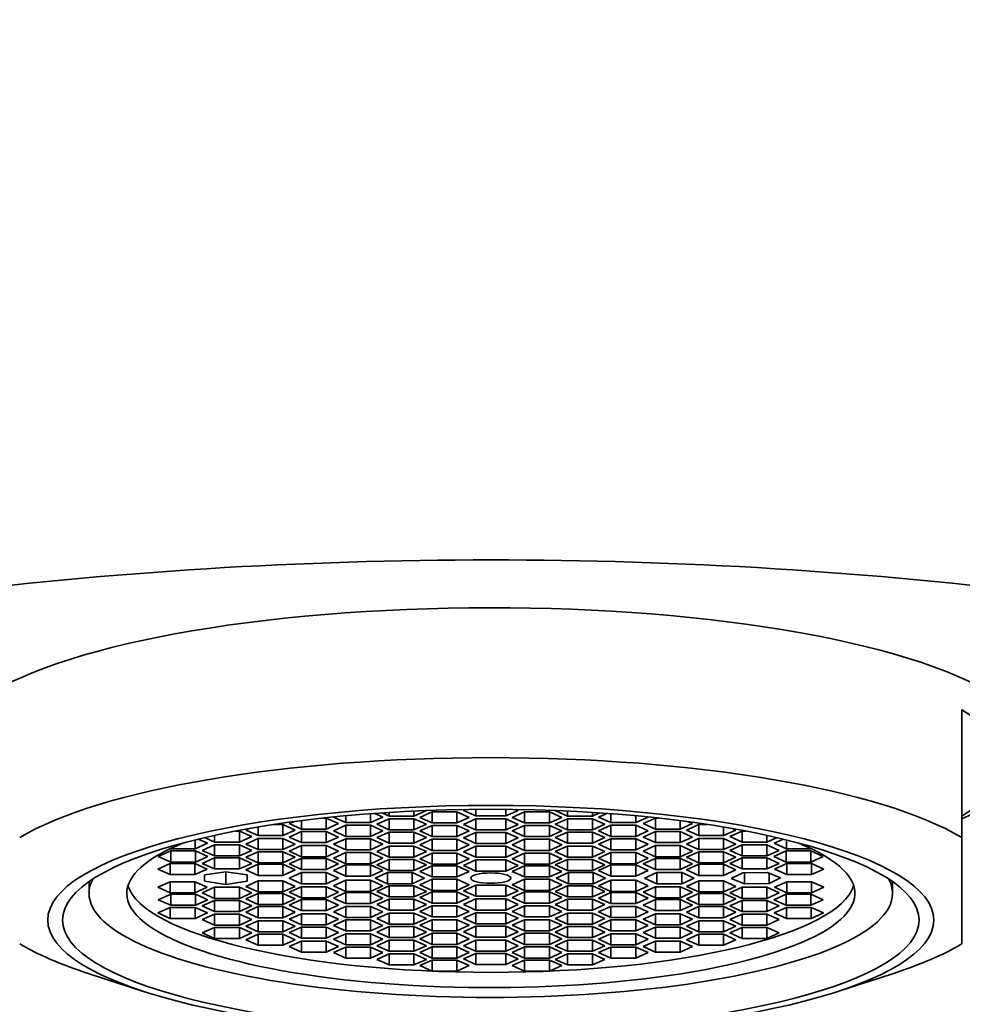
# Model space of a CAD drawing. Units: millimetres. Extents: x 0 to 1450, y 0 to 1164.
# Drawn here: x 803 to 825, y 622 to 645 of the extents above; entities that cross this region are included whole.
import ezdxf
from ezdxf import colors
from ezdxf.entities.mleader import LeaderData, LeaderLine
from ezdxf.math import Vec2, Vec3

# ---------------------------------------------------------------- set-up
doc = ezdxf.new("R2010")
doc.units = ezdxf.units.MM
doc.layers.add('DV1_Défaut', color=7, linetype='Continuous')
doc.layers.add('Défaut', color=7, linetype='Continuous')

# ---------------------------------------------------------------- blocks, each defined once
blk = doc.blocks.new('_DOT')
at = {"color": 0}
blk.add_line((0, 0), (-1, 0), dxfattribs=at)
at = {"color": 0, "const_width": 0.333}
blk.add_lwpolyline([(-0.1665, 0, 1), (0.1665, 0, 1)], format="xyb", close=True, dxfattribs=at)
blk = doc.blocks.new('SE')
at = {"layer": 'DV1_Défaut', "color": 7, "linetype": 'Continuous', "lineweight": 35}
for p, q in [((824.769, 626.373), (824.769, 629.358)), ((811.399, 626.874), (811.399, 626.96)), ((811.976, 626.874), (812.265, 627.003)), ((811.976, 626.874), (811.976, 626.992)), ((812.402, 626.972), (812.113, 626.843)), ((812.265, 627.003), (812.262, 627.004)), ((812.979, 626.972), (812.402, 626.972)), ((812.402, 626.713), (812.402, 626.972)), ((813.268, 626.843), (812.979, 626.972)), ((812.979, 626.713), (812.979, 626.972)), ((813.182, 627.03), (813.128, 627.005)), ((813.128, 627.005), (813.417, 626.876)), ((813.417, 626.876), (813.417, 627.032)), ((814.122, 626.876), (814.122, 627.032)), ((814.122, 626.876), (814.411, 627.005)), ((814.559, 626.972), (814.271, 626.843)), ((814.411, 627.005), (814.357, 627.03)), ((815.137, 626.972), (814.559, 626.972)), ((814.559, 626.713), (814.559, 626.972)), ((815.425, 626.843), (815.137, 626.972)), ((815.137, 626.713), (815.137, 626.972)), ((815.277, 627.004), (815.274, 627.003)), ((815.274, 627.003), (815.563, 626.874)), ((815.563, 626.874), (815.563, 626.992)), ((816.14, 626.874), (816.14, 626.96)), ((809.165, 626.743), (809.062, 626.697)), ((809.35, 626.568), (809.35, 626.768)), ((809.928, 626.826), (809.846, 626.826)), ((810.216, 626.697), (809.928, 626.826)), ((809.928, 626.568), (809.928, 626.826)), ((810.101, 626.854), (810.098, 626.852)), ((810.098, 626.852), (810.386, 626.723)), ((810.386, 626.723), (810.386, 626.881)), ((810.964, 626.723), (810.964, 626.93)), ((810.964, 626.723), (811.252, 626.852)), ((811.252, 626.852), (811.062, 626.937)), ((811.399, 626.813), (811.11, 626.684)), ((811.231, 626.949), (811.399, 626.874)), ((811.399, 626.874), (811.976, 626.874)), ((811.976, 626.813), (811.399, 626.813)), ((811.399, 626.554), (811.399, 626.813)), ((812.265, 626.684), (811.976, 626.813)), ((811.976, 626.554), (811.976, 626.813)), ((812.113, 626.843), (812.402, 626.713)), ((812.979, 626.713), (813.268, 626.843)), ((813.417, 626.808), (813.128, 626.678)), ((813.417, 626.876), (814.122, 626.876)), ((814.122, 626.808), (813.417, 626.808)), ((813.417, 626.549), (813.417, 626.808)), ((814.411, 626.678), (814.122, 626.808)), ((814.122, 626.549), (814.122, 626.808)), ((814.271, 626.843), (814.559, 626.713)), ((815.137, 626.713), (815.425, 626.843)), ((815.563, 626.813), (815.274, 626.684)), ((815.563, 626.874), (816.14, 626.874)), ((816.14, 626.813), (815.563, 626.813)), ((815.563, 626.554), (815.563, 626.813)), ((816.14, 626.874), (816.308, 626.949)), ((816.429, 626.684), (816.14, 626.813)), ((816.14, 626.554), (816.14, 626.813)), ((816.477, 626.937), (816.286, 626.852)), ((816.286, 626.852), (816.575, 626.723)), ((816.575, 626.723), (816.575, 626.93)), ((817.152, 626.723), (817.152, 626.881)), ((817.152, 626.723), (817.441, 626.852)), ((817.611, 626.826), (817.323, 626.697)), ((817.441, 626.852), (817.438, 626.854)), ((817.693, 626.826), (817.611, 626.826)), ((817.611, 626.568), (817.611, 626.826)), ((818.189, 626.568), (818.189, 626.768)), ((818.477, 626.697), (818.374, 626.743)), ((807.898, 626.524), (807.808, 626.524)), ((808.187, 626.394), (807.898, 626.524)), ((807.898, 626.265), (807.898, 626.524)), ((808.125, 626.582), (808.049, 626.548)), ((808.049, 626.548), (808.338, 626.419)), ((808.338, 626.419), (808.338, 626.619)), ((808.915, 626.678), (808.706, 626.678)), ((809.204, 626.548), (808.915, 626.678)), ((808.915, 626.419), (808.915, 626.678)), ((808.915, 626.419), (809.204, 626.548)), ((809.062, 626.697), (809.35, 626.568)), ((809.35, 626.514), (809.062, 626.385)), ((809.35, 626.568), (809.928, 626.568)), ((809.928, 626.514), (809.35, 626.514)), ((809.35, 626.255), (809.35, 626.514)), ((809.928, 626.568), (810.216, 626.697)), ((810.216, 626.385), (809.928, 626.514)), ((809.928, 626.255), (809.928, 626.514)), ((810.386, 626.659), (810.098, 626.53)), ((810.098, 626.53), (810.386, 626.4)), ((810.386, 626.723), (810.964, 626.723)), ((810.964, 626.659), (810.386, 626.659)), ((810.386, 626.4), (810.386, 626.659)), ((811.252, 626.53), (810.964, 626.659)), ((810.964, 626.4), (810.964, 626.659)), ((810.964, 626.4), (811.252, 626.53)), ((811.11, 626.684), (811.399, 626.554)), ((811.399, 626.501), (811.11, 626.372)), ((811.399, 626.554), (811.976, 626.554)), ((811.976, 626.501), (811.399, 626.501)), ((811.399, 626.242), (811.399, 626.501)), ((811.976, 626.554), (812.265, 626.684)), ((812.265, 626.372), (811.976, 626.501)), ((811.976, 626.242), (811.976, 626.501)), ((812.402, 626.656), (812.113, 626.526)), ((812.113, 626.526), (812.402, 626.397)), ((812.402, 626.713), (812.979, 626.713)), ((812.979, 626.656), (812.402, 626.656)), ((812.402, 626.397), (812.402, 626.656)), ((813.268, 626.526), (812.979, 626.656)), ((812.979, 626.397), (812.979, 626.656)), ((812.979, 626.397), (813.268, 626.526)), ((813.128, 626.678), (813.417, 626.549)), ((813.417, 626.549), (814.122, 626.549)), ((814.122, 626.549), (814.411, 626.678)), ((814.559, 626.656), (814.271, 626.526)), ((814.271, 626.526), (814.559, 626.397)), ((814.559, 626.713), (815.137, 626.713)), ((815.137, 626.656), (814.559, 626.656)), ((814.559, 626.397), (814.559, 626.656)), ((815.425, 626.526), (815.137, 626.656)), ((815.137, 626.397), (815.137, 626.656)), ((815.137, 626.397), (815.425, 626.526)), ((815.274, 626.684), (815.563, 626.554)), ((815.563, 626.501), (815.274, 626.372)), ((815.563, 626.554), (816.14, 626.554)), ((816.14, 626.501), (815.563, 626.501)), ((815.563, 626.242), (815.563, 626.501)), ((816.14, 626.554), (816.429, 626.684)), ((816.429, 626.372), (816.14, 626.501)), ((816.14, 626.242), (816.14, 626.501)), ((816.575, 626.659), (816.286, 626.53)), ((816.286, 626.53), (816.575, 626.4)), ((816.575, 626.723), (817.152, 626.723)), ((817.152, 626.659), (816.575, 626.659)), ((816.575, 626.4), (816.575, 626.659)), ((817.441, 626.53), (817.152, 626.659)), ((817.152, 626.4), (817.152, 626.659)), ((817.152, 626.4), (817.441, 626.53)), ((817.323, 626.697), (817.611, 626.568)), ((817.611, 626.514), (817.323, 626.385)), ((817.611, 626.568), (818.189, 626.568)), ((818.189, 626.514), (817.611, 626.514)), ((817.611, 626.255), (817.611, 626.514)), ((818.189, 626.568), (818.477, 626.697)), ((818.477, 626.385), (818.189, 626.514)), ((818.189, 626.255), (818.189, 626.514)), ((818.623, 626.678), (818.335, 626.548)), ((818.335, 626.548), (818.623, 626.419)), ((818.832, 626.678), (818.623, 626.678)), ((818.623, 626.419), (818.623, 626.678)), ((819.201, 626.419), (819.201, 626.619)), ((819.201, 626.419), (819.489, 626.548)), ((819.64, 626.524), (819.352, 626.394)), ((819.489, 626.548), (819.414, 626.582)), ((819.731, 626.524), (819.64, 626.524)), ((819.64, 626.265), (819.64, 626.524)), ((806.864, 626.11), (806.864, 626.318)), ((807.152, 626.239), (806.937, 626.336)), ((807.085, 626.371), (807.321, 626.265)), ((807.321, 626.265), (807.321, 626.424)), ((807.898, 626.265), (808.187, 626.394)), ((808.338, 626.349), (808.049, 626.22)), ((808.338, 626.419), (808.915, 626.419)), ((808.915, 626.349), (808.338, 626.349)), ((808.338, 626.091), (808.338, 626.349)), ((809.204, 626.22), (808.915, 626.349)), ((808.915, 626.091), (808.915, 626.349)), ((809.062, 626.385), (809.35, 626.255)), ((809.928, 626.255), (810.216, 626.385)), ((810.386, 626.345), (810.098, 626.215)), ((810.386, 626.4), (810.964, 626.4)), ((810.964, 626.345), (810.386, 626.345)), ((810.386, 626.086), (810.386, 626.345)), ((811.252, 626.215), (810.964, 626.345)), ((810.964, 626.086), (810.964, 626.345)), ((811.11, 626.372), (811.399, 626.242)), ((811.976, 626.242), (812.265, 626.372)), ((812.402, 626.332), (812.113, 626.203)), ((812.402, 626.397), (812.979, 626.397)), ((812.979, 626.332), (812.402, 626.332)), ((812.402, 626.074), (812.402, 626.332)), ((813.268, 626.203), (812.979, 626.332)), ((812.979, 626.074), (812.979, 626.332)), ((813.417, 626.492), (813.128, 626.363)), ((813.128, 626.363), (813.417, 626.233)), ((814.122, 626.492), (813.417, 626.492)), ((813.417, 626.233), (813.417, 626.492)), ((814.411, 626.363), (814.122, 626.492)), ((814.122, 626.233), (814.122, 626.492)), ((814.122, 626.233), (814.411, 626.363)), ((814.559, 626.332), (814.271, 626.203)), ((814.559, 626.397), (815.137, 626.397)), ((815.137, 626.332), (814.559, 626.332)), ((814.559, 626.074), (814.559, 626.332)), ((815.425, 626.203), (815.137, 626.332)), ((815.137, 626.074), (815.137, 626.332)), ((815.274, 626.372), (815.563, 626.242)), ((816.14, 626.242), (816.429, 626.372)), ((816.575, 626.345), (816.286, 626.215)), ((816.575, 626.4), (817.152, 626.4)), ((817.152, 626.345), (816.575, 626.345)), ((816.575, 626.086), (816.575, 626.345)), ((817.441, 626.215), (817.152, 626.345)), ((817.152, 626.086), (817.152, 626.345)), ((817.323, 626.385), (817.611, 626.255)), ((818.189, 626.255), (818.477, 626.385)), ((818.623, 626.349), (818.335, 626.22)), ((818.623, 626.419), (819.201, 626.419)), ((819.201, 626.349), (818.623, 626.349)), ((818.623, 626.091), (818.623, 626.349)), ((819.489, 626.22), (819.201, 626.349)), ((819.201, 626.091), (819.201, 626.349)), ((819.352, 626.394), (819.64, 626.265)), ((820.218, 626.265), (820.218, 626.424)), ((820.218, 626.265), (820.454, 626.371)), ((820.602, 626.336), (820.386, 626.239)), ((820.675, 626.11), (820.675, 626.318)), ((824.769, 626.373), (824.769, 623.891)), ((806.295, 626.06), (806.006, 625.931)), ((806.283, 626.111), (806.286, 626.11)), ((806.286, 626.11), (806.286, 626.112)), ((806.286, 626.11), (806.864, 626.11)), ((806.872, 626.06), (806.295, 626.06)), ((806.295, 625.801), (806.295, 626.06)), ((806.864, 626.11), (807.152, 626.239)), ((807.161, 625.931), (806.872, 626.06)), ((806.872, 625.801), (806.872, 626.06)), ((807.321, 626.203), (807.032, 626.074)), ((807.032, 626.074), (807.321, 625.944)), ((807.321, 626.265), (807.898, 626.265)), ((807.898, 626.203), (807.321, 626.203)), ((807.321, 625.944), (807.321, 626.203)), ((808.187, 626.074), (807.898, 626.203)), ((807.898, 625.944), (807.898, 626.203)), ((807.898, 625.944), (808.187, 626.074)), ((808.049, 626.22), (808.338, 626.091)), ((808.338, 626.041), (808.049, 625.911)), ((808.338, 626.091), (808.915, 626.091)), ((808.915, 626.041), (808.338, 626.041)), ((808.338, 625.782), (808.338, 626.041)), ((808.915, 626.091), (809.204, 626.22)), ((809.204, 625.911), (808.915, 626.041)), ((808.915, 625.782), (808.915, 626.041)), ((809.35, 626.185), (809.062, 626.055)), ((809.062, 626.055), (809.35, 625.926)), ((809.35, 626.255), (809.928, 626.255)), ((809.928, 626.185), (809.35, 626.185)), ((809.35, 625.926), (809.35, 626.185)), ((810.216, 626.055), (809.928, 626.185)), ((809.928, 625.926), (809.928, 626.185)), ((809.928, 625.926), (810.216, 626.055)), ((810.098, 626.215), (810.386, 626.086)), ((810.386, 626.086), (810.964, 626.086)), ((810.964, 626.086), (811.252, 626.215)), ((811.399, 626.173), (811.11, 626.044)), ((811.11, 626.044), (811.399, 625.914)), ((811.399, 626.242), (811.976, 626.242)), ((811.976, 626.173), (811.399, 626.173)), ((811.399, 625.914), (811.399, 626.173)), ((812.265, 626.044), (811.976, 626.173)), ((811.976, 625.914), (811.976, 626.173)), ((811.976, 625.914), (812.265, 626.044)), ((812.113, 626.203), (812.402, 626.074)), ((812.402, 626.074), (812.979, 626.074)), ((812.979, 626.074), (813.268, 626.203)), ((813.417, 626.171), (813.128, 626.041)), ((813.128, 626.041), (813.417, 625.912)), ((813.417, 626.233), (814.122, 626.233)), ((814.122, 626.171), (813.417, 626.171)), ((813.417, 625.912), (813.417, 626.171)), ((814.411, 626.041), (814.122, 626.171)), ((814.122, 625.912), (814.122, 626.171)), ((814.122, 625.912), (814.411, 626.041)), ((814.271, 626.203), (814.559, 626.074)), ((814.559, 626.074), (815.137, 626.074)), ((815.137, 626.074), (815.425, 626.203)), ((815.563, 626.173), (815.274, 626.044)), ((815.274, 626.044), (815.563, 625.914)), ((815.563, 626.242), (816.14, 626.242)), ((816.14, 626.173), (815.563, 626.173)), ((815.563, 625.914), (815.563, 626.173)), ((816.429, 626.044), (816.14, 626.173)), ((816.14, 625.914), (816.14, 626.173)), ((816.14, 625.914), (816.429, 626.044)), ((816.286, 626.215), (816.575, 626.086)), ((816.575, 626.086), (817.152, 626.086)), ((817.152, 626.086), (817.441, 626.215)), ((817.611, 626.185), (817.323, 626.055)), ((817.323, 626.055), (817.611, 625.926)), ((817.611, 626.255), (818.189, 626.255)), ((818.189, 626.185), (817.611, 626.185)), ((817.611, 625.926), (817.611, 626.185)), ((818.477, 626.055), (818.189, 626.185)), ((818.189, 625.926), (818.189, 626.185)), ((818.189, 625.926), (818.477, 626.055)), ((818.335, 626.22), (818.623, 626.091)), ((818.623, 626.041), (818.335, 625.911)), ((818.623, 626.091), (819.201, 626.091)), ((819.201, 626.041), (818.623, 626.041)), ((818.623, 625.782), (818.623, 626.041)), ((819.201, 626.091), (819.489, 626.22)), ((819.489, 625.911), (819.201, 626.041)), ((819.201, 625.782), (819.201, 626.041)), ((819.64, 626.203), (819.352, 626.074)), ((819.352, 626.074), (819.64, 625.944)), ((819.64, 626.265), (820.218, 626.265)), ((820.218, 626.203), (819.64, 626.203)), ((819.64, 625.944), (819.64, 626.203)), ((820.506, 626.074), (820.218, 626.203)), ((820.218, 625.944), (820.218, 626.203)), ((820.218, 625.944), (820.506, 626.074)), ((820.666, 626.06), (820.378, 625.931)), ((820.386, 626.239), (820.675, 626.11)), ((821.244, 626.06), (820.666, 626.06)), ((820.666, 625.801), (820.666, 626.06)), ((820.675, 626.11), (821.253, 626.11)), ((821.532, 625.931), (821.244, 626.06)), ((821.244, 625.801), (821.244, 626.06)), ((821.253, 626.11), (821.253, 626.112)), ((821.253, 626.11), (821.256, 626.111)), ((806.006, 625.931), (806.295, 625.801)), ((806.872, 625.801), (807.161, 625.931)), ((807.321, 625.899), (807.032, 625.77)), ((807.321, 625.944), (807.898, 625.944)), ((807.898, 625.899), (807.321, 625.899)), ((807.321, 625.64), (807.321, 625.899)), ((808.187, 625.77), (807.898, 625.899)), ((807.898, 625.64), (807.898, 625.899)), ((808.049, 625.911), (808.338, 625.782)), ((808.915, 625.782), (809.204, 625.911)), ((809.35, 625.885), (809.062, 625.756)), ((809.35, 625.926), (809.928, 625.926)), ((809.928, 625.885), (809.35, 625.885)), ((809.35, 625.626), (809.35, 625.885)), ((810.216, 625.756), (809.928, 625.885)), ((809.928, 625.626), (809.928, 625.885)), ((810.386, 626.02), (810.098, 625.89)), ((810.098, 625.89), (810.386, 625.761)), ((810.964, 626.02), (810.386, 626.02)), ((810.386, 625.761), (810.386, 626.02)), ((811.252, 625.89), (810.964, 626.02)), ((810.964, 625.761), (810.964, 626.02)), ((810.964, 625.761), (811.252, 625.89)), ((811.399, 625.863), (811.11, 625.734)), ((811.399, 625.914), (811.976, 625.914)), ((811.976, 625.863), (811.399, 625.863)), ((811.399, 625.605), (811.399, 625.863)), ((812.265, 625.734), (811.976, 625.863)), ((811.976, 625.605), (811.976, 625.863)), ((812.402, 626.007), (812.113, 625.877)), ((812.113, 625.877), (812.402, 625.748)), ((812.979, 626.007), (812.402, 626.007)), ((812.402, 625.748), (812.402, 626.007)), ((813.268, 625.877), (812.979, 626.007)), ((812.979, 625.748), (812.979, 626.007)), ((812.979, 625.748), (813.268, 625.877)), ((813.417, 625.849), (813.128, 625.72)), ((813.417, 625.912), (814.122, 625.912)), ((814.122, 625.849), (813.417, 625.849)), ((813.417, 625.59), (813.417, 625.849)), ((814.411, 625.72), (814.122, 625.849)), ((814.122, 625.59), (814.122, 625.849)), ((814.559, 626.007), (814.271, 625.877)), ((814.271, 625.877), (814.559, 625.748)), ((815.137, 626.007), (814.559, 626.007)), ((814.559, 625.748), (814.559, 626.007)), ((815.425, 625.877), (815.137, 626.007)), ((815.137, 625.748), (815.137, 626.007)), ((815.137, 625.748), (815.425, 625.877)), ((815.563, 625.863), (815.274, 625.734)), ((815.563, 625.914), (816.14, 625.914)), ((816.14, 625.863), (815.563, 625.863)), ((815.563, 625.605), (815.563, 625.863)), ((816.429, 625.734), (816.14, 625.863)), ((816.14, 625.605), (816.14, 625.863)), ((816.575, 626.02), (816.286, 625.89)), ((816.286, 625.89), (816.575, 625.761)), ((817.152, 626.02), (816.575, 626.02)), ((816.575, 625.761), (816.575, 626.02)), ((817.441, 625.89), (817.152, 626.02)), ((817.152, 625.761), (817.152, 626.02)), ((817.152, 625.761), (817.441, 625.89)), ((817.611, 625.885), (817.323, 625.756)), ((817.611, 625.926), (818.189, 625.926)), ((818.189, 625.885), (817.611, 625.885)), ((817.611, 625.626), (817.611, 625.885)), ((818.477, 625.756), (818.189, 625.885)), ((818.189, 625.626), (818.189, 625.885)), ((818.335, 625.911), (818.623, 625.782)), ((819.201, 625.782), (819.489, 625.911)), ((819.64, 625.899), (819.352, 625.77)), ((819.64, 625.944), (820.218, 625.944)), ((820.218, 625.899), (819.64, 625.899)), ((819.64, 625.64), (819.64, 625.899)), ((820.506, 625.77), (820.218, 625.899)), ((820.218, 625.64), (820.218, 625.899)), ((820.378, 625.931), (820.666, 625.801)), ((821.244, 625.801), (821.532, 625.931)), ((806.28, 625.768), (805.992, 625.638)), ((805.992, 625.638), (806.28, 625.509)), ((806.858, 625.768), (806.28, 625.768)), ((806.28, 625.509), (806.28, 625.768)), ((806.295, 625.801), (806.872, 625.801)), ((807.146, 625.638), (806.858, 625.768)), ((806.858, 625.509), (806.858, 625.768)), ((806.858, 625.509), (807.146, 625.638)), ((807.032, 625.77), (807.321, 625.64)), ((807.321, 625.64), (807.898, 625.64)), ((807.898, 625.64), (808.187, 625.77)), ((808.338, 625.749), (808.049, 625.619)), ((808.049, 625.619), (808.338, 625.49)), ((808.338, 625.782), (808.915, 625.782)), ((808.915, 625.749), (808.338, 625.749)), ((808.338, 625.49), (808.338, 625.749)), ((809.204, 625.619), (808.915, 625.749)), ((808.915, 625.49), (808.915, 625.749)), ((808.915, 625.49), (809.204, 625.619)), ((809.062, 625.756), (809.35, 625.626)), ((809.35, 625.626), (809.928, 625.626)), ((809.928, 625.626), (810.216, 625.756)), ((810.386, 625.734), (810.098, 625.605)), ((810.098, 625.605), (810.386, 625.475)), ((810.386, 625.761), (810.964, 625.761)), ((810.964, 625.734), (810.386, 625.734)), ((810.386, 625.475), (810.386, 625.734)), ((811.252, 625.605), (810.964, 625.734)), ((810.964, 625.475), (810.964, 625.734)), ((810.964, 625.475), (811.252, 625.605)), ((811.11, 625.734), (811.399, 625.605)), ((811.399, 625.605), (811.976, 625.605)), ((811.976, 625.605), (812.265, 625.734)), ((812.402, 625.713), (812.113, 625.583)), ((812.113, 625.583), (812.402, 625.454)), ((812.402, 625.748), (812.979, 625.748)), ((812.979, 625.713), (812.402, 625.713)), ((812.402, 625.454), (812.402, 625.713)), ((813.268, 625.583), (812.979, 625.713)), ((812.979, 625.454), (812.979, 625.713)), ((812.979, 625.454), (813.268, 625.583)), ((813.128, 625.72), (813.417, 625.59)), ((813.417, 625.59), (814.122, 625.59)), ((814.122, 625.59), (814.411, 625.72)), ((814.559, 625.713), (814.271, 625.583)), ((814.271, 625.583), (814.559, 625.454)), ((814.559, 625.748), (815.137, 625.748)), ((815.137, 625.713), (814.559, 625.713)), ((814.559, 625.454), (814.559, 625.713)), ((815.425, 625.583), (815.137, 625.713)), ((815.137, 625.454), (815.137, 625.713)), ((815.137, 625.454), (815.425, 625.583)), ((815.274, 625.734), (815.563, 625.605)), ((815.563, 625.605), (816.14, 625.605)), ((816.14, 625.605), (816.429, 625.734)), ((816.575, 625.734), (816.286, 625.605)), ((816.286, 625.605), (816.575, 625.475)), ((816.575, 625.761), (817.152, 625.761)), ((817.152, 625.734), (816.575, 625.734)), ((816.575, 625.475), (816.575, 625.734)), ((817.441, 625.605), (817.152, 625.734)), ((817.152, 625.475), (817.152, 625.734)), ((817.152, 625.475), (817.441, 625.605)), ((817.323, 625.756), (817.611, 625.626)), ((817.611, 625.626), (818.189, 625.626)), ((818.189, 625.626), (818.477, 625.756)), ((818.623, 625.749), (818.335, 625.619)), ((818.335, 625.619), (818.623, 625.49)), ((818.623, 625.782), (819.201, 625.782)), ((819.201, 625.749), (818.623, 625.749)), ((818.623, 625.49), (818.623, 625.749)), ((819.489, 625.619), (819.201, 625.749)), ((819.201, 625.49), (819.201, 625.749)), ((819.201, 625.49), (819.489, 625.619)), ((819.352, 625.77), (819.64, 625.64)), ((819.64, 625.64), (820.218, 625.64)), ((820.218, 625.64), (820.506, 625.77)), ((820.681, 625.768), (820.392, 625.638)), ((820.392, 625.638), (820.681, 625.509)), ((820.666, 625.801), (821.244, 625.801)), ((821.258, 625.768), (820.681, 625.768)), ((820.681, 625.509), (820.681, 625.768)), ((821.547, 625.638), (821.258, 625.768)), ((821.258, 625.509), (821.258, 625.768)), ((821.258, 625.509), (821.547, 625.638)), ((806.28, 625.509), (806.858, 625.509)), ((807.581, 625.575), (807.081, 625.5)), ((807.081, 625.5), (807.081, 625.351)), ((807.081, 625.351), (807.581, 625.276)), ((808.081, 625.5), (807.581, 625.575)), ((807.581, 625.276), (807.581, 625.575)), ((807.581, 625.276), (808.081, 625.351)), ((808.338, 625.362), (808.049, 625.232)), ((808.081, 625.351), (808.081, 625.5)), ((808.338, 625.49), (808.915, 625.49)), ((808.915, 625.362), (808.338, 625.362)), ((808.338, 625.103), (808.338, 625.362)), ((809.204, 625.232), (808.915, 625.362)), ((808.915, 625.103), (808.915, 625.362)), ((809.35, 625.555), (809.062, 625.426)), ((809.062, 625.426), (809.35, 625.296)), ((809.928, 625.555), (809.35, 625.555)), ((809.35, 625.296), (809.35, 625.555)), ((810.216, 625.426), (809.928, 625.555)), ((809.928, 625.296), (809.928, 625.555)), ((809.928, 625.296), (810.216, 625.426)), ((810.386, 625.376), (810.098, 625.247)), ((810.386, 625.475), (810.964, 625.475)), ((810.964, 625.376), (810.386, 625.376)), ((810.386, 625.117), (810.386, 625.376)), ((811.252, 625.247), (810.964, 625.376)), ((810.964, 625.117), (810.964, 625.376)), ((811.359, 625.555), (811.07, 625.426)), ((811.07, 625.426), (811.359, 625.296)), ((811.936, 625.555), (811.359, 625.555)), ((811.359, 625.296), (811.359, 625.555)), ((812.225, 625.426), (811.936, 625.555)), ((811.936, 625.296), (811.936, 625.555)), ((811.936, 625.296), (812.225, 625.426)), ((812.402, 625.398), (812.113, 625.268)), ((812.402, 625.454), (812.979, 625.454)), ((812.979, 625.398), (812.402, 625.398)), ((812.402, 625.139), (812.402, 625.398)), ((813.268, 625.268), (812.979, 625.398)), ((812.979, 625.139), (812.979, 625.398)), ((814.559, 625.398), (814.271, 625.268)), ((814.559, 625.454), (815.137, 625.454)), ((815.137, 625.398), (814.559, 625.398)), ((814.559, 625.139), (814.559, 625.398)), ((815.425, 625.268), (815.137, 625.398)), ((815.137, 625.139), (815.137, 625.398)), ((815.585, 625.555), (815.297, 625.426)), ((815.297, 625.426), (815.585, 625.296)), ((816.163, 625.555), (815.585, 625.555)), ((815.585, 625.296), (815.585, 625.555)), ((816.451, 625.426), (816.163, 625.555)), ((816.163, 625.296), (816.163, 625.555)), ((816.163, 625.296), (816.451, 625.426)), ((816.575, 625.376), (816.286, 625.247)), ((816.575, 625.475), (817.152, 625.475)), ((817.152, 625.376), (816.575, 625.376)), ((816.575, 625.117), (816.575, 625.376)), ((817.441, 625.247), (817.152, 625.376)), ((817.152, 625.117), (817.152, 625.376)), ((817.649, 625.555), (817.361, 625.426)), ((817.361, 625.426), (817.649, 625.296)), ((818.227, 625.555), (817.649, 625.555)), ((817.649, 625.296), (817.649, 625.555)), ((818.515, 625.426), (818.227, 625.555)), ((818.227, 625.296), (818.227, 625.555)), ((818.227, 625.296), (818.515, 625.426)), ((818.623, 625.362), (818.335, 625.232)), ((818.623, 625.49), (819.201, 625.49)), ((819.201, 625.362), (818.623, 625.362)), ((818.623, 625.103), (818.623, 625.362)), ((819.489, 625.232), (819.201, 625.362)), ((819.201, 625.103), (819.201, 625.362)), ((819.653, 625.552), (819.382, 625.42)), ((819.382, 625.42), (819.689, 625.294)), ((820.23, 625.558), (819.653, 625.552)), ((819.689, 625.294), (819.689, 625.553)), ((820.536, 625.431), (820.23, 625.558)), ((820.266, 625.299), (820.266, 625.543)), ((820.266, 625.299), (820.536, 625.431)), ((820.681, 625.509), (821.258, 625.509)), ((804.385, 625.34), (804.385, 625.334)), ((804.385, 625.334), (804.389, 625.33)), ((804.389, 625.343), (804.389, 625.069)), ((806.28, 625.343), (805.992, 625.213)), ((805.992, 625.213), (806.28, 625.084)), ((806.858, 625.343), (806.28, 625.343)), ((806.28, 625.084), (806.28, 625.343)), ((807.146, 625.213), (806.858, 625.343)), ((806.858, 625.084), (806.858, 625.343)), ((806.858, 625.084), (807.146, 625.213)), ((807.321, 625.211), (807.032, 625.082)), ((807.898, 625.211), (807.321, 625.211)), ((807.321, 624.952), (807.321, 625.211)), ((808.187, 625.082), (807.898, 625.211)), ((807.898, 624.952), (807.898, 625.211)), ((808.049, 625.232), (808.338, 625.103)), ((808.915, 625.103), (809.204, 625.232)), ((809.35, 625.225), (809.062, 625.096)), ((809.35, 625.296), (809.928, 625.296)), ((809.928, 625.225), (809.35, 625.225)), ((809.35, 624.966), (809.35, 625.225)), ((810.216, 625.096), (809.928, 625.225)), ((809.928, 624.966), (809.928, 625.225)), ((810.098, 625.247), (810.386, 625.117)), ((810.964, 625.117), (811.252, 625.247)), ((811.399, 625.247), (811.11, 625.117)), ((811.359, 625.296), (811.936, 625.296)), ((811.976, 625.247), (811.399, 625.247)), ((811.399, 624.988), (811.399, 625.247)), ((812.265, 625.117), (811.976, 625.247)), ((811.976, 624.988), (811.976, 625.247)), ((812.113, 625.268), (812.402, 625.139)), ((812.402, 625.139), (812.979, 625.139)), ((812.979, 625.139), (813.268, 625.268)), ((813.417, 625.261), (813.128, 625.132)), ((813.128, 625.132), (813.417, 625.002)), ((814.122, 625.261), (813.417, 625.261)), ((813.417, 625.002), (813.417, 625.261)), ((814.411, 625.132), (814.122, 625.261)), ((814.122, 625.002), (814.122, 625.261)), ((814.122, 625.002), (814.411, 625.132)), ((814.271, 625.268), (814.559, 625.139)), ((814.559, 625.139), (815.137, 625.139)), ((815.137, 625.139), (815.425, 625.268)), ((815.563, 625.247), (815.274, 625.117)), ((816.14, 625.247), (815.563, 625.247)), ((815.563, 624.988), (815.563, 625.247)), ((815.585, 625.296), (816.163, 625.296)), ((816.429, 625.117), (816.14, 625.247)), ((816.14, 624.988), (816.14, 625.247)), ((816.286, 625.247), (816.575, 625.117)), ((817.152, 625.117), (817.441, 625.247)), ((817.611, 625.225), (817.323, 625.096)), ((818.189, 625.225), (817.611, 625.225)), ((817.611, 624.966), (817.611, 625.225)), ((817.649, 625.296), (818.227, 625.296)), ((818.477, 625.096), (818.189, 625.225)), ((818.189, 624.966), (818.189, 625.225)), ((818.335, 625.232), (818.623, 625.103)), ((819.201, 625.103), (819.489, 625.232)), ((819.64, 625.211), (819.352, 625.082)), ((820.218, 625.211), (819.64, 625.211)), ((819.64, 624.952), (819.64, 625.211)), ((819.689, 625.294), (820.266, 625.299)), ((820.506, 625.082), (820.218, 625.211)), ((820.218, 624.952), (820.218, 625.211)), ((820.681, 625.343), (820.392, 625.213)), ((820.392, 625.213), (820.681, 625.084)), ((821.258, 625.343), (820.681, 625.343)), ((820.681, 625.084), (820.681, 625.343)), ((821.547, 625.213), (821.258, 625.343)), ((821.258, 625.084), (821.258, 625.343)), ((821.258, 625.084), (821.547, 625.213)), ((823.149, 625.069), (823.149, 625.343)), ((823.149, 625.33), (823.154, 625.334)), ((823.154, 625.334), (823.154, 625.34)), ((806.295, 625.05), (806.006, 624.921)), ((806.006, 624.921), (806.295, 624.791)), ((806.28, 625.084), (806.858, 625.084)), ((806.872, 625.05), (806.295, 625.05)), ((806.295, 624.791), (806.295, 625.05)), ((807.161, 624.921), (806.872, 625.05)), ((806.872, 624.791), (806.872, 625.05)), ((806.872, 624.791), (807.161, 624.921)), ((807.032, 625.082), (807.321, 624.952)), ((807.321, 624.907), (807.032, 624.778)), ((807.321, 624.952), (807.898, 624.952)), ((807.898, 624.907), (807.321, 624.907)), ((807.321, 624.648), (807.321, 624.907)), ((807.898, 624.952), (808.187, 625.082)), ((808.187, 624.778), (807.898, 624.907)), ((807.898, 624.648), (807.898, 624.907)), ((808.338, 625.07), (808.049, 624.94)), ((808.049, 624.94), (808.338, 624.811)), ((808.338, 625.103), (808.915, 625.103)), ((808.915, 625.07), (808.338, 625.07)), ((808.338, 624.811), (808.338, 625.07)), ((809.204, 624.94), (808.915, 625.07)), ((808.915, 624.811), (808.915, 625.07)), ((808.915, 624.811), (809.204, 624.94)), ((809.062, 625.096), (809.35, 624.966)), ((809.35, 624.926), (809.062, 624.796)), ((809.35, 624.966), (809.928, 624.966)), ((809.928, 624.926), (809.35, 624.926)), ((809.35, 624.667), (809.35, 624.926)), ((809.928, 624.966), (810.216, 625.096)), ((810.216, 624.796), (809.928, 624.926)), ((809.928, 624.667), (809.928, 624.926)), ((810.386, 625.091), (810.098, 624.961)), ((810.098, 624.961), (810.386, 624.832)), ((810.386, 625.117), (810.964, 625.117)), ((810.964, 625.091), (810.386, 625.091)), ((810.386, 624.832), (810.386, 625.091)), ((811.252, 624.961), (810.964, 625.091)), ((810.964, 624.832), (810.964, 625.091)), ((810.964, 624.832), (811.252, 624.961)), ((811.11, 625.117), (811.399, 624.988)), ((811.399, 624.937), (811.11, 624.808)), ((811.399, 624.988), (811.976, 624.988)), ((811.976, 624.937), (811.399, 624.937)), ((811.399, 624.678), (811.399, 624.937)), ((811.976, 624.988), (812.265, 625.117)), ((812.265, 624.808), (811.976, 624.937)), ((811.976, 624.678), (811.976, 624.937)), ((812.402, 625.104), (812.113, 624.974)), ((812.113, 624.974), (812.402, 624.845)), ((812.979, 625.104), (812.402, 625.104)), ((812.402, 624.845), (812.402, 625.104)), ((813.268, 624.974), (812.979, 625.104)), ((812.979, 624.845), (812.979, 625.104)), ((812.979, 624.845), (813.268, 624.974)), ((813.417, 624.94), (813.128, 624.81)), ((813.417, 625.002), (814.122, 625.002)), ((814.122, 624.94), (813.417, 624.94)), ((813.417, 624.681), (813.417, 624.94)), ((814.411, 624.81), (814.122, 624.94)), ((814.122, 624.681), (814.122, 624.94)), ((814.559, 625.104), (814.271, 624.974)), ((814.271, 624.974), (814.559, 624.845)), ((815.137, 625.104), (814.559, 625.104)), ((814.559, 624.845), (814.559, 625.104)), ((815.425, 624.974), (815.137, 625.104)), ((815.137, 624.845), (815.137, 625.104)), ((815.137, 624.845), (815.425, 624.974)), ((815.274, 625.117), (815.563, 624.988)), ((815.563, 624.937), (815.274, 624.808)), ((815.563, 624.988), (816.14, 624.988)), ((816.14, 624.937), (815.563, 624.937)), ((815.563, 624.678), (815.563, 624.937)), ((816.14, 624.988), (816.429, 625.117)), ((816.429, 624.808), (816.14, 624.937)), ((816.14, 624.678), (816.14, 624.937)), ((816.575, 625.091), (816.286, 624.961)), ((816.286, 624.961), (816.575, 624.832)), ((816.575, 625.117), (817.152, 625.117)), ((817.152, 625.091), (816.575, 625.091)), ((816.575, 624.832), (816.575, 625.091)), ((817.441, 624.961), (817.152, 625.091)), ((817.152, 624.832), (817.152, 625.091)), ((817.152, 624.832), (817.441, 624.961)), ((817.323, 625.096), (817.611, 624.966)), ((817.611, 624.926), (817.323, 624.796)), ((817.611, 624.966), (818.189, 624.966)), ((818.189, 624.926), (817.611, 624.926)), ((817.611, 624.667), (817.611, 624.926)), ((818.189, 624.966), (818.477, 625.096)), ((818.477, 624.796), (818.189, 624.926)), ((818.189, 624.667), (818.189, 624.926)), ((818.623, 625.07), (818.335, 624.94)), ((818.335, 624.94), (818.623, 624.811)), ((818.623, 625.103), (819.201, 625.103)), ((819.201, 625.07), (818.623, 625.07)), ((818.623, 624.811), (818.623, 625.07)), ((819.489, 624.94), (819.201, 625.07)), ((819.201, 624.811), (819.201, 625.07)), ((819.201, 624.811), (819.489, 624.94)), ((819.352, 625.082), (819.64, 624.952)), ((819.64, 624.907), (819.352, 624.778)), ((819.64, 624.952), (820.218, 624.952)), ((820.218, 624.907), (819.64, 624.907)), ((819.64, 624.648), (819.64, 624.907)), ((820.218, 624.952), (820.506, 625.082)), ((820.506, 624.778), (820.218, 624.907)), ((820.218, 624.648), (820.218, 624.907)), ((820.666, 625.05), (820.378, 624.921)), ((820.378, 624.921), (820.666, 624.791)), ((821.244, 625.05), (820.666, 625.05)), ((820.666, 624.791), (820.666, 625.05)), ((820.681, 625.084), (821.258, 625.084)), ((821.532, 624.921), (821.244, 625.05)), ((821.244, 624.791), (821.244, 625.05)), ((821.244, 624.791), (821.532, 624.921)), ((806.286, 624.742), (805.998, 624.612)), ((806.864, 624.742), (806.286, 624.742)), ((806.286, 624.483), (806.286, 624.742)), ((806.295, 624.791), (806.872, 624.791)), ((807.152, 624.612), (806.864, 624.742)), ((806.864, 624.483), (806.864, 624.742)), ((807.032, 624.778), (807.321, 624.648)), ((807.898, 624.648), (808.187, 624.778)), ((808.338, 624.761), (808.049, 624.631)), ((808.338, 624.811), (808.915, 624.811)), ((808.915, 624.761), (808.338, 624.761)), ((808.338, 624.502), (808.338, 624.761)), ((809.204, 624.631), (808.915, 624.761)), ((808.915, 624.502), (808.915, 624.761)), ((809.062, 624.796), (809.35, 624.667)), ((809.35, 624.667), (809.928, 624.667)), ((809.928, 624.667), (810.216, 624.796)), ((810.386, 624.765), (810.098, 624.636)), ((810.386, 624.832), (810.964, 624.832)), ((810.964, 624.765), (810.386, 624.765)), ((810.386, 624.507), (810.386, 624.765)), ((811.252, 624.636), (810.964, 624.765)), ((810.964, 624.507), (810.964, 624.765)), ((811.11, 624.808), (811.399, 624.678)), ((811.399, 624.678), (811.976, 624.678)), ((811.976, 624.678), (812.265, 624.808)), ((812.402, 624.778), (812.113, 624.648)), ((812.402, 624.845), (812.979, 624.845)), ((812.979, 624.778), (812.402, 624.778)), ((812.402, 624.519), (812.402, 624.778)), ((813.268, 624.648), (812.979, 624.778)), ((812.979, 624.519), (812.979, 624.778)), ((813.128, 624.81), (813.417, 624.681)), ((813.417, 624.681), (814.122, 624.681)), ((814.122, 624.681), (814.411, 624.81)), ((814.559, 624.778), (814.271, 624.648)), ((814.559, 624.845), (815.137, 624.845)), ((815.137, 624.778), (814.559, 624.778)), ((814.559, 624.519), (814.559, 624.778)), ((815.425, 624.648), (815.137, 624.778)), ((815.137, 624.519), (815.137, 624.778)), ((815.274, 624.808), (815.563, 624.678)), ((815.563, 624.678), (816.14, 624.678)), ((816.14, 624.678), (816.429, 624.808)), ((816.575, 624.765), (816.286, 624.636)), ((816.575, 624.832), (817.152, 624.832)), ((817.152, 624.765), (816.575, 624.765)), ((816.575, 624.507), (816.575, 624.765)), ((817.441, 624.636), (817.152, 624.765)), ((817.152, 624.507), (817.152, 624.765)), ((817.323, 624.796), (817.611, 624.667)), ((817.611, 624.667), (818.189, 624.667)), ((818.189, 624.667), (818.477, 624.796)), ((818.623, 624.761), (818.335, 624.631)), ((818.623, 624.811), (819.201, 624.811)), ((819.201, 624.761), (818.623, 624.761)), ((818.623, 624.502), (818.623, 624.761)), ((819.489, 624.631), (819.201, 624.761)), ((819.201, 624.502), (819.201, 624.761)), ((819.352, 624.778), (819.64, 624.648)), ((820.218, 624.648), (820.506, 624.778)), ((820.675, 624.742), (820.386, 624.612)), ((820.666, 624.791), (821.244, 624.791)), ((821.253, 624.742), (820.675, 624.742)), ((820.675, 624.483), (820.675, 624.742)), ((821.541, 624.612), (821.253, 624.742)), ((821.253, 624.483), (821.253, 624.742)), ((805.998, 624.612), (806.286, 624.483)), ((806.286, 624.483), (806.864, 624.483)), ((806.864, 624.483), (807.152, 624.612)), ((807.321, 624.586), (807.032, 624.457)), ((807.032, 624.457), (807.321, 624.328)), ((807.321, 624.648), (807.898, 624.648)), ((807.898, 624.586), (807.321, 624.586)), ((807.321, 624.328), (807.321, 624.586)), ((808.187, 624.457), (807.898, 624.586)), ((807.898, 624.328), (807.898, 624.586)), ((807.898, 624.328), (808.187, 624.457)), ((808.049, 624.631), (808.338, 624.502)), ((808.338, 624.432), (808.049, 624.303)), ((808.338, 624.502), (808.915, 624.502)), ((808.915, 624.432), (808.338, 624.432)), ((808.338, 624.174), (808.338, 624.432)), ((808.915, 624.502), (809.204, 624.631)), ((809.204, 624.303), (808.915, 624.432)), ((808.915, 624.174), (808.915, 624.432)), ((809.35, 624.596), (809.062, 624.467)), ((809.062, 624.467), (809.35, 624.337)), ((809.928, 624.596), (809.35, 624.596)), ((809.35, 624.337), (809.35, 624.596)), ((810.216, 624.467), (809.928, 624.596)), ((809.928, 624.337), (809.928, 624.596)), ((809.928, 624.337), (810.216, 624.467)), ((810.098, 624.636), (810.386, 624.507)), ((810.386, 624.451), (810.098, 624.322)), ((810.386, 624.507), (810.964, 624.507)), ((810.964, 624.451), (810.386, 624.451)), ((810.386, 624.192), (810.386, 624.451)), ((810.964, 624.507), (811.252, 624.636)), ((811.252, 624.322), (810.964, 624.451)), ((810.964, 624.192), (810.964, 624.451)), ((811.399, 624.609), (811.11, 624.48)), ((811.11, 624.48), (811.399, 624.35)), ((811.976, 624.609), (811.399, 624.609)), ((811.399, 624.35), (811.399, 624.609)), ((812.265, 624.48), (811.976, 624.609)), ((811.976, 624.35), (811.976, 624.609)), ((811.976, 624.35), (812.265, 624.48)), ((812.113, 624.648), (812.402, 624.519)), ((812.402, 624.454), (812.113, 624.325)), ((812.402, 624.519), (812.979, 624.519)), ((812.979, 624.454), (812.402, 624.454)), ((812.402, 624.196), (812.402, 624.454)), ((812.979, 624.519), (813.268, 624.648)), ((813.268, 624.325), (812.979, 624.454)), ((812.979, 624.196), (812.979, 624.454)), ((813.417, 624.618), (813.128, 624.489)), ((813.128, 624.489), (813.417, 624.359)), ((814.122, 624.618), (813.417, 624.618)), ((813.417, 624.359), (813.417, 624.618)), ((814.411, 624.489), (814.122, 624.618)), ((814.122, 624.359), (814.122, 624.618)), ((814.122, 624.359), (814.411, 624.489)), ((814.271, 624.648), (814.559, 624.519)), ((814.559, 624.454), (814.271, 624.325)), ((814.559, 624.519), (815.137, 624.519)), ((815.137, 624.454), (814.559, 624.454)), ((814.559, 624.196), (814.559, 624.454)), ((815.137, 624.519), (815.425, 624.648)), ((815.425, 624.325), (815.137, 624.454)), ((815.137, 624.196), (815.137, 624.454)), ((815.563, 624.609), (815.274, 624.48)), ((815.274, 624.48), (815.563, 624.35)), ((816.14, 624.609), (815.563, 624.609)), ((815.563, 624.35), (815.563, 624.609)), ((816.429, 624.48), (816.14, 624.609)), ((816.14, 624.35), (816.14, 624.609)), ((816.14, 624.35), (816.429, 624.48)), ((816.286, 624.636), (816.575, 624.507)), ((816.575, 624.451), (816.286, 624.322)), ((816.575, 624.507), (817.152, 624.507)), ((817.152, 624.451), (816.575, 624.451)), ((816.575, 624.192), (816.575, 624.451)), ((817.152, 624.507), (817.441, 624.636)), ((817.441, 624.322), (817.152, 624.451)), ((817.152, 624.192), (817.152, 624.451)), ((817.611, 624.596), (817.323, 624.467)), ((817.323, 624.467), (817.611, 624.337)), ((818.189, 624.596), (817.611, 624.596)), ((817.611, 624.337), (817.611, 624.596)), ((818.477, 624.467), (818.189, 624.596)), ((818.189, 624.337), (818.189, 624.596)), ((818.189, 624.337), (818.477, 624.467)), ((818.335, 624.631), (818.623, 624.502)), ((818.623, 624.432), (818.335, 624.303)), ((818.623, 624.502), (819.201, 624.502)), ((819.201, 624.432), (818.623, 624.432)), ((818.623, 624.174), (818.623, 624.432)), ((819.201, 624.502), (819.489, 624.631)), ((819.489, 624.303), (819.201, 624.432)), ((819.201, 624.174), (819.201, 624.432)), ((819.64, 624.586), (819.352, 624.457)), ((819.352, 624.457), (819.64, 624.328)), ((819.64, 624.648), (820.218, 624.648)), ((820.218, 624.586), (819.64, 624.586)), ((819.64, 624.328), (819.64, 624.586)), ((820.506, 624.457), (820.218, 624.586)), ((820.218, 624.328), (820.218, 624.586)), ((820.218, 624.328), (820.506, 624.457)), ((820.386, 624.612), (820.675, 624.483)), ((820.675, 624.483), (821.253, 624.483)), ((821.253, 624.483), (821.541, 624.612)), ((807.321, 624.274), (807.032, 624.145)), ((807.321, 624.328), (807.898, 624.328)), ((807.898, 624.274), (807.321, 624.274)), ((807.321, 624.015), (807.321, 624.274)), ((808.187, 624.145), (807.898, 624.274)), ((807.898, 624.015), (807.898, 624.274)), ((808.049, 624.303), (808.338, 624.174)), ((808.915, 624.174), (809.204, 624.303)), ((809.35, 624.284), (809.062, 624.154)), ((809.35, 624.337), (809.928, 624.337)), ((809.928, 624.284), (809.35, 624.284)), ((809.35, 624.025), (809.35, 624.284)), ((810.216, 624.154), (809.928, 624.284)), ((809.928, 624.025), (809.928, 624.284)), ((810.098, 624.322), (810.386, 624.192)), ((810.964, 624.192), (811.252, 624.322)), ((811.399, 624.297), (811.11, 624.168)), ((811.399, 624.35), (811.976, 624.35)), ((811.976, 624.297), (811.399, 624.297)), ((811.399, 624.038), (811.399, 624.297)), ((812.265, 624.168), (811.976, 624.297)), ((811.976, 624.038), (811.976, 624.297)), ((812.113, 624.325), (812.402, 624.196)), ((812.979, 624.196), (813.268, 624.325)), ((813.417, 624.302), (813.128, 624.173)), ((813.417, 624.359), (814.122, 624.359)), ((814.122, 624.302), (813.417, 624.302)), ((813.417, 624.044), (813.417, 624.302)), ((814.411, 624.173), (814.122, 624.302)), ((814.122, 624.044), (814.122, 624.302)), ((814.271, 624.325), (814.559, 624.196)), ((815.137, 624.196), (815.425, 624.325)), ((815.563, 624.297), (815.274, 624.168)), ((815.563, 624.35), (816.14, 624.35)), ((816.14, 624.297), (815.563, 624.297)), ((815.563, 624.038), (815.563, 624.297)), ((816.429, 624.168), (816.14, 624.297)), ((816.14, 624.038), (816.14, 624.297)), ((816.286, 624.322), (816.575, 624.192)), ((817.152, 624.192), (817.441, 624.322)), ((817.611, 624.284), (817.323, 624.154)), ((817.611, 624.337), (818.189, 624.337)), ((818.189, 624.284), (817.611, 624.284)), ((817.611, 624.025), (817.611, 624.284)), ((818.477, 624.154), (818.189, 624.284)), ((818.189, 624.025), (818.189, 624.284)), ((818.335, 624.303), (818.623, 624.174)), ((819.201, 624.174), (819.489, 624.303)), ((819.64, 624.274), (819.352, 624.145)), ((819.64, 624.328), (820.218, 624.328)), ((820.218, 624.274), (819.64, 624.274)), ((819.64, 624.015), (819.64, 624.274)), ((820.506, 624.145), (820.218, 624.274)), ((820.218, 624.015), (820.218, 624.274)), ((807.032, 624.145), (807.321, 624.015)), ((807.321, 624.015), (807.898, 624.015)), ((807.898, 624.015), (808.187, 624.145)), ((808.338, 624.117), (808.049, 623.988)), ((808.049, 623.988), (808.338, 623.858)), ((808.338, 624.174), (808.915, 624.174)), ((808.915, 624.117), (808.338, 624.117)), ((808.338, 623.858), (808.338, 624.117)), ((809.204, 623.988), (808.915, 624.117)), ((808.915, 623.858), (808.915, 624.117)), ((808.915, 623.858), (809.204, 623.988)), ((809.062, 624.154), (809.35, 624.025)), ((809.35, 624.025), (809.928, 624.025)), ((809.928, 624.025), (810.216, 624.154)), ((810.386, 624.129), (810.098, 623.999)), ((810.098, 623.999), (810.386, 623.87)), ((810.386, 624.192), (810.964, 624.192)), ((810.964, 624.129), (810.386, 624.129)), ((810.386, 623.87), (810.386, 624.129)), ((811.252, 623.999), (810.964, 624.129)), ((810.964, 623.87), (810.964, 624.129)), ((810.964, 623.87), (811.252, 623.999)), ((811.11, 624.168), (811.399, 624.038)), ((811.399, 623.977), (811.11, 623.848)), ((811.399, 624.038), (811.976, 624.038)), ((811.976, 623.977), (811.399, 623.977)), ((811.399, 623.719), (811.399, 623.977)), ((811.976, 624.038), (812.265, 624.168)), ((812.265, 623.848), (811.976, 623.977)), ((811.976, 623.719), (811.976, 623.977)), ((812.402, 624.138), (812.113, 624.009)), ((812.113, 624.009), (812.402, 623.879)), ((812.402, 624.196), (812.979, 624.196)), ((812.979, 624.138), (812.402, 624.138)), ((812.402, 623.879), (812.402, 624.138)), ((813.268, 624.009), (812.979, 624.138)), ((812.979, 623.879), (812.979, 624.138)), ((812.979, 623.879), (813.268, 624.009)), ((813.128, 624.173), (813.417, 624.044)), ((813.417, 623.976), (813.128, 623.846)), ((813.417, 624.044), (814.122, 624.044)), ((814.122, 623.976), (813.417, 623.976)), ((813.417, 623.717), (813.417, 623.976)), ((814.122, 624.044), (814.411, 624.173)), ((814.411, 623.846), (814.122, 623.976)), ((814.122, 623.717), (814.122, 623.976)), ((814.559, 624.138), (814.271, 624.009)), ((814.271, 624.009), (814.559, 623.879)), ((814.559, 624.196), (815.137, 624.196)), ((815.137, 624.138), (814.559, 624.138)), ((814.559, 623.879), (814.559, 624.138)), ((815.425, 624.009), (815.137, 624.138)), ((815.137, 623.879), (815.137, 624.138)), ((815.137, 623.879), (815.425, 624.009)), ((815.274, 624.168), (815.563, 624.038)), ((815.563, 623.977), (815.274, 623.848)), ((815.563, 624.038), (816.14, 624.038)), ((816.14, 623.977), (815.563, 623.977)), ((815.563, 623.719), (815.563, 623.977)), ((816.14, 624.038), (816.429, 624.168)), ((816.429, 623.848), (816.14, 623.977)), ((816.14, 623.719), (816.14, 623.977)), ((816.575, 624.129), (816.286, 623.999)), ((816.286, 623.999), (816.575, 623.87)), ((816.575, 624.192), (817.152, 624.192)), ((817.152, 624.129), (816.575, 624.129)), ((816.575, 623.87), (816.575, 624.129)), ((817.441, 623.999), (817.152, 624.129)), ((817.152, 623.87), (817.152, 624.129)), ((817.152, 623.87), (817.441, 623.999)), ((817.323, 624.154), (817.611, 624.025)), ((817.611, 624.025), (818.189, 624.025)), ((818.189, 624.025), (818.477, 624.154)), ((818.623, 624.117), (818.335, 623.988)), ((818.335, 623.988), (818.623, 623.858)), ((818.623, 624.174), (819.201, 624.174)), ((819.201, 624.117), (818.623, 624.117)), ((818.623, 623.858), (818.623, 624.117)), ((819.489, 623.988), (819.201, 624.117)), ((819.201, 623.858), (819.201, 624.117)), ((819.201, 623.858), (819.489, 623.988)), ((819.352, 624.145), (819.64, 624.015)), ((819.64, 624.015), (820.218, 624.015)), ((820.218, 624.015), (820.506, 624.145)), ((808.338, 623.858), (808.915, 623.858)), ((809.35, 623.957), (809.062, 623.828)), ((809.062, 623.828), (809.35, 623.698)), ((809.928, 623.957), (809.35, 623.957)), ((809.35, 623.698), (809.35, 623.957)), ((810.216, 623.828), (809.928, 623.957)), ((809.928, 623.698), (809.928, 623.957)), ((809.928, 623.698), (810.216, 623.828)), ((810.386, 623.816), (810.098, 623.686)), ((810.386, 623.87), (810.964, 623.87)), ((810.964, 623.816), (810.386, 623.816)), ((810.386, 623.557), (810.386, 623.816)), ((811.252, 623.686), (810.964, 623.816)), ((810.964, 623.557), (810.964, 623.816)), ((811.11, 623.848), (811.399, 623.719)), ((811.976, 623.719), (812.265, 623.848)), ((812.402, 623.819), (812.113, 623.689)), ((812.402, 623.879), (812.979, 623.879)), ((812.979, 623.819), (812.402, 623.819)), ((812.402, 623.56), (812.402, 623.819)), ((813.268, 623.689), (812.979, 623.819)), ((812.979, 623.56), (812.979, 623.819)), ((813.128, 623.846), (813.417, 623.717)), ((814.122, 623.717), (814.411, 623.846)), ((814.559, 623.819), (814.271, 623.689)), ((814.559, 623.879), (815.137, 623.879)), ((815.137, 623.819), (814.559, 623.819)), ((814.559, 623.56), (814.559, 623.819)), ((815.425, 623.689), (815.137, 623.819)), ((815.137, 623.56), (815.137, 623.819)), ((815.274, 623.848), (815.563, 623.719)), ((816.14, 623.719), (816.429, 623.848)), ((816.575, 623.816), (816.286, 623.686)), ((816.575, 623.87), (817.152, 623.87)), ((817.152, 623.816), (816.575, 623.816)), ((816.575, 623.557), (816.575, 623.816)), ((817.441, 623.686), (817.152, 623.816)), ((817.152, 623.557), (817.152, 623.816)), ((817.611, 623.957), (817.323, 623.828)), ((817.323, 623.828), (817.611, 623.698)), ((818.189, 623.957), (817.611, 623.957)), ((817.611, 623.698), (817.611, 623.957)), ((818.477, 623.828), (818.189, 623.957)), ((818.189, 623.698), (818.189, 623.957)), ((818.189, 623.698), (818.477, 623.828)), ((818.623, 623.858), (819.201, 623.858)), ((809.35, 623.698), (809.928, 623.698)), ((810.098, 623.686), (810.386, 623.557)), ((810.386, 623.557), (810.964, 623.557)), ((810.964, 623.557), (811.252, 623.686)), ((811.399, 623.659), (811.11, 623.53)), ((811.11, 623.53), (811.399, 623.401)), ((811.399, 623.719), (811.976, 623.719)), ((811.976, 623.659), (811.399, 623.659)), ((811.399, 623.401), (811.399, 623.659)), ((812.265, 623.53), (811.976, 623.659)), ((811.976, 623.401), (811.976, 623.659)), ((811.976, 623.401), (812.265, 623.53)), ((812.113, 623.689), (812.402, 623.56)), ((812.402, 623.514), (812.113, 623.385)), ((812.402, 623.56), (812.979, 623.56)), ((812.979, 623.514), (812.402, 623.514)), ((812.402, 623.256), (812.402, 623.514)), ((812.979, 623.56), (813.268, 623.689)), ((813.268, 623.385), (812.979, 623.514)), ((812.979, 623.256), (812.979, 623.514)), ((813.417, 623.669), (813.128, 623.539)), ((813.128, 623.539), (813.417, 623.41)), ((813.417, 623.717), (814.122, 623.717)), ((814.122, 623.669), (813.417, 623.669)), ((813.417, 623.41), (813.417, 623.669)), ((814.411, 623.539), (814.122, 623.669)), ((814.122, 623.41), (814.122, 623.669)), ((814.122, 623.41), (814.411, 623.539)), ((814.271, 623.689), (814.559, 623.56)), ((814.559, 623.514), (814.271, 623.385)), ((814.559, 623.56), (815.137, 623.56)), ((815.137, 623.514), (814.559, 623.514)), ((814.559, 623.256), (814.559, 623.514)), ((815.137, 623.56), (815.425, 623.689)), ((815.425, 623.385), (815.137, 623.514)), ((815.137, 623.256), (815.137, 623.514)), ((815.563, 623.659), (815.274, 623.53)), ((815.274, 623.53), (815.563, 623.401)), ((815.563, 623.719), (816.14, 623.719)), ((816.14, 623.659), (815.563, 623.659)), ((815.563, 623.401), (815.563, 623.659)), ((816.429, 623.53), (816.14, 623.659)), ((816.14, 623.401), (816.14, 623.659)), ((816.14, 623.401), (816.429, 623.53)), ((816.286, 623.686), (816.575, 623.557)), ((816.575, 623.557), (817.152, 623.557)), ((817.152, 623.557), (817.441, 623.686)), ((817.611, 623.698), (818.189, 623.698)), ((811.399, 623.401), (811.976, 623.401)), ((812.113, 623.385), (812.402, 623.256)), ((812.979, 623.256), (813.268, 623.385)), ((813.417, 623.41), (814.122, 623.41)), ((814.271, 623.385), (814.559, 623.256)), ((815.137, 623.256), (815.425, 623.385)), ((815.563, 623.401), (816.14, 623.401)), ((804.393, 623.194), (805.687, 622.775)), ((812.402, 623.256), (812.979, 623.256)), ((814.559, 623.256), (815.137, 623.256)), ((821.852, 622.775), (823.145, 623.194))]:
    blk.add_line(p, q, dxfattribs=at)
blk.add_circle((813.769, 648.95), 32.5, dxfattribs=at)
blk.add_arc((813.769, 526.318), 106.536, 82.85555, 97.14445, dxfattribs=at)
for centre, major_axis, start_param, end_param in [((813.769, 628.45), (-12.7, 0), 2.618227, 6.283185), ((813.769, 628.116), (-12, 0), 2.730455, 3.552731), ((813.769, 625.132), (-12, 0), 3.552731, 5.872047), ((813.769, 625.069), (-8.5, 0), 0, 3.707817), ((813.769, 625.069), (-8.5, 0), 5.716961, 6.283185), ((813.769, 625.069), (9.38, 0), 3.003427, 6.283185), ((813.769, 625.069), (9.38, 0), 0, 0.138166), ((813.769, 625.426), (-8.5, 0), 0.081184, 3.060408), ((813.769, 625.132), (12, 0), 3.552731, 3.815603), ((813.769, 625.132), (12, 0), -0.67401, -0.411138)]:
    blk.add_ellipse(centre, major_axis=major_axis, ratio=0.258819, start_param=start_param, end_param=end_param, dxfattribs=at)
for centre, major_axis in [((813.769, 624.446), (10.345, 0)), ((813.769, 624.446), (-10, 0)), ((813.769, 625.426), (-0.469, 0))]:
    blk.add_ellipse(centre, major_axis=major_axis, ratio=0.258819, dxfattribs=at)

msp = doc.modelspace()

# ---------------------------------------------------------------- block references
at = {"layer": 'Défaut'}
msp.add_blockref('SE', (0, 0), dxfattribs=at)

# ---------------------------------------------------------------- leaders
at = {"layer": 'Défaut', "color": 7, "linetype": 'Continuous', "lineweight": 18}
ml = msp.add_multileader_mtext('Standard', dxfattribs=at)
ml.set_content('{\\pxsm0.9;\\fSolid Edge ISO|b1||i0||c0|p34;\\W1.;16/02/2017\\P}', color=256)
ml.set_leader_properties()
ml.set_arrow_properties(name='DOT')
ml.build(insert=Vec2(0, 0))
ml.multileader.update_dxf_attribs({"leader_type": 0, "dogleg_length": 0, "arrow_head_size": 12})
ctx = ml.context
ctx.base_point, ctx.char_height, ctx.arrow_head_size, ctx.landing_gap_size = Vec3(1127.42, 1156.867), 12, 12, 4.2
notes = []
notes.append((ctx, [(0, (0, 0, 0), (0, 0), (1, 0), 1, [])]))
ctx.mtext.insert = Vec3(1129.42, 1162.987)
for ctx, leaders in notes:
    for number, flags, end, landing, length, lines in leaders:
        leader = LeaderData()
        leader.index, (leader.has_last_leader_line, leader.has_dogleg_vector, leader.attachment_direction) = number, flags
        leader.last_leader_point, leader.dogleg_vector, leader.dogleg_length = Vec3(end), Vec3(landing), length
        for number, points, colour, breaks in lines:
            line = LeaderLine()
            line.index, line.vertices, line.color, line.breaks = number, Vec3.list(points), colors.encode_raw_color(colour), breaks
            leader.lines.append(line)
        ctx.leaders.append(leader)

doc.saveas('drawing.dxf')
